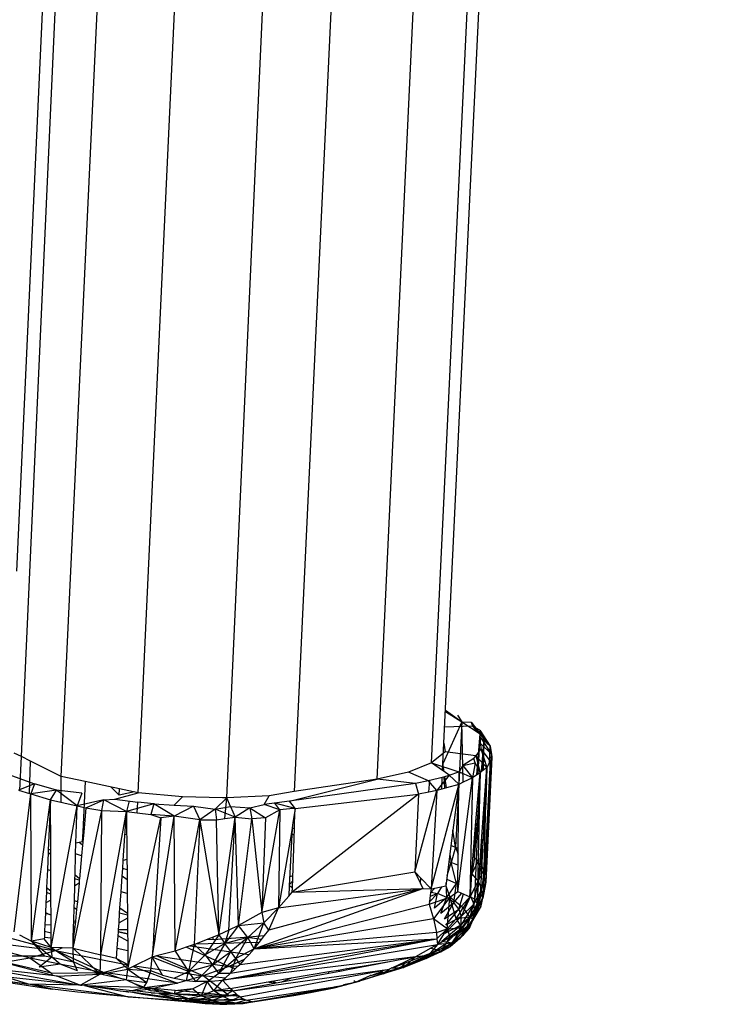
# Model space of a CAD drawing. Extents: x -62 to 61, y -47 to 44.
# Drawn here: x 33 to 35, y -10 to -6 of the extents above; entities that cross this region are included whole.
import ezdxf

# ---------------------------------------------------------------- set-up
doc = ezdxf.new("R2010")
doc.units = 0
doc.header["$MEASUREMENT"] = 0
doc.layers.get('0').update_dxf_attribs({"linetype": 'CONTINUOUS'})

msp = doc.modelspace()

# ---------------------------------------------------------------- linework, layer by layer
for p, q in [((32.5079, -8.5942), (33.5323, 13.8982)), ((32.5254, -9.3213), (33.5789, 13.8459)), ((32.6809, -9.4), (33.7743, 13.7988)), ((33.9213, -9.4099), (35.0147, 13.7966)), ((34.1351, -9.3464), (35.2267, 13.8016)), ((34.183, -9.269), (35.2875, 13.8062)), ((32.9835, -9.4637), (34.0617, 13.7661)), ((34.6867, 13.7669), (33.5955, -9.4586)), ((33.332, -9.4837), (34.3803, 13.7322)), ((34.1889, -9.1457), (34.254, -9.185)), ((34.1892, -9.1392), (34.254, -9.185)), ((34.254, -9.185), (34.1792, -9.3508)), ((34.2364, -9.1591), (34.254, -9.185)), ((34.254, -9.185), (34.2416, -9.4309)), ((34.2587, -9.4221), (34.254, -9.185)), ((34.254, -9.185), (34.3251, -9.2327)), ((34.254, -9.185), (34.2905, -9.1872)), ((34.2905, -9.1872), (34.3251, -9.2327)), ((34.2905, -9.1872), (34.2952, -9.2026)), ((34.2952, -9.2026), (34.1859, -9.2067)), ((34.3236, -9.2177), (34.2952, -9.2026)), ((34.2952, -9.2026), (34.3418, -9.2533)), ((34.3236, -9.2177), (34.3251, -9.2327)), ((34.3236, -9.2177), (34.3418, -9.2533)), ((34.3236, -9.2177), (34.3648, -9.2817)), ((34.1792, -9.3508), (34.183, -9.269)), ((34.183, -9.269), (34.188, -9.3033)), ((34.3125, -9.3941), (34.3251, -9.2327)), ((34.3178, -9.3906), (34.3251, -9.2327)), ((34.3251, -9.2327), (34.3418, -9.2533)), ((34.3273, -9.2701), (34.3266, -9.2472)), ((34.3266, -9.2472), (34.3648, -9.2817)), ((34.3266, -9.2472), (34.3698, -9.3128)), ((34.3273, -9.2701), (34.3698, -9.3128)), ((34.3273, -9.2701), (34.328, -9.291)), ((34.331, -9.381), (34.3418, -9.2533)), ((34.3357, -9.3773), (34.3418, -9.2533)), ((34.3388, -9.3748), (34.3418, -9.2533)), ((34.3418, -9.2533), (34.3648, -9.2817)), ((32.5254, -9.3213), (32.4968, -9.308)), ((34.188, -9.3033), (34.1351, -9.3464)), ((34.3086, -9.3187), (34.188, -9.3033)), ((34.328, -9.291), (34.3086, -9.3187)), ((34.328, -9.291), (34.352, -9.3642)), ((34.328, -9.291), (34.3642, -9.3396)), ((34.3616, -9.3447), (34.3648, -9.2817)), ((34.3648, -9.2817), (34.3698, -9.3128)), ((32.5196, -9.4552), (32.5254, -9.3213)), ((32.5617, -9.3397), (32.5254, -9.3213)), ((32.5568, -9.4665), (32.5617, -9.3397)), ((32.6809, -9.4), (32.5617, -9.3397)), ((34.1351, -9.3464), (34.0445, -9.3826)), ((34.178, -9.3767), (34.1351, -9.3464)), ((34.1351, -9.3464), (34.242, -9.3814)), ((34.3006, -9.3301), (34.257, -9.3574)), ((34.257, -9.3574), (34.3062, -9.3466)), ((34.3062, -9.3466), (34.2955, -9.4052)), ((34.3006, -9.3301), (34.3086, -9.3187)), ((34.3062, -9.3466), (34.3006, -9.3301)), ((34.3062, -9.3466), (34.3251, -9.3859)), ((34.3086, -9.3187), (34.352, -9.3642)), ((34.3086, -9.3187), (34.3251, -9.3859)), ((34.3642, -9.3396), (34.3383, -9.8504)), ((34.3717, -9.3244), (34.3473, -9.815)), ((34.3499, -9.7432), (34.3698, -9.3128)), ((34.3616, -9.3447), (34.352, -9.3642)), ((34.3594, -9.4738), (34.3698, -9.3128)), ((34.3642, -9.3396), (34.3594, -9.4738)), ((34.3642, -9.3396), (34.3616, -9.3447)), ((34.3717, -9.3244), (34.3642, -9.3396)), ((34.3698, -9.3128), (34.3717, -9.3244)), ((34.0445, -9.3826), (33.9213, -9.4099)), ((34.1228, -9.4166), (34.0445, -9.3826)), ((34.178, -9.3767), (34.1792, -9.3508)), ((34.1837, -9.3808), (34.178, -9.3767)), ((34.1837, -9.3808), (34.1792, -9.3508)), ((34.1792, -9.3514), (34.181, -9.3789)), ((34.2041, -9.3952), (34.1837, -9.3808)), ((34.2041, -9.3952), (34.242, -9.3814)), ((34.242, -9.3814), (34.2419, -9.4299)), ((34.257, -9.3574), (34.242, -9.3814)), ((34.2955, -9.4052), (34.242, -9.3814)), ((34.257, -9.3574), (34.2955, -9.4052)), ((34.3044, -9.8807), (34.3251, -9.3859)), ((34.3092, -9.5767), (34.3251, -9.3859)), ((34.3251, -9.3859), (34.3178, -9.3906)), ((34.3251, -9.3859), (34.323, -9.4773)), ((34.331, -9.381), (34.3251, -9.3859)), ((34.3264, -9.872), (34.352, -9.3642)), ((34.3388, -9.3748), (34.331, -9.381)), ((34.3323, -9.6361), (34.352, -9.3642)), ((34.352, -9.3642), (34.3388, -9.3748)), ((34.352, -9.3642), (34.3481, -9.5029)), ((32.487, -9.3965), (32.5772, -9.4289)), ((32.7758, -9.42), (32.6809, -9.4)), ((32.6813, -9.5013), (32.6809, -9.4)), ((32.7758, -9.42), (32.7662, -9.6178)), ((32.9835, -9.4637), (32.7758, -9.42)), ((33.5768, -9.4968), (33.9213, -9.4099)), ((33.9213, -9.4099), (33.5955, -9.4586)), ((34.0712, -9.4279), (33.9213, -9.4099)), ((34.1228, -9.4166), (34.0712, -9.4279)), ((34.1228, -9.4166), (34.1287, -9.4151)), ((34.1561, -9.4548), (34.1228, -9.4166)), ((34.1245, -9.461), (34.1287, -9.4151)), ((34.1287, -9.4151), (34.1768, -9.4024)), ((34.2041, -9.3952), (34.1561, -9.4548)), ((34.1747, -9.4494), (34.1768, -9.4024)), ((34.1768, -9.4024), (34.1866, -9.3998)), ((34.1825, -9.4009), (34.1855, -9.4462)), ((34.1866, -9.3998), (34.2041, -9.3952)), ((34.1934, -9.4439), (34.1866, -9.3998)), ((34.2041, -9.3952), (34.2419, -9.4299)), ((34.2374, -9.8508), (34.2955, -9.4052)), ((34.2587, -9.4221), (34.2416, -9.4309)), ((34.2955, -9.4052), (34.2587, -9.4221)), ((34.2955, -9.4052), (34.2847, -9.872)), ((34.3125, -9.3941), (34.2955, -9.4052)), ((34.3178, -9.3906), (34.3125, -9.3941)), ((32.5772, -9.4289), (32.5145, -9.4536)), ((32.5145, -9.4536), (32.5568, -9.4665)), ((32.5772, -9.4289), (32.562, -9.4681)), ((32.6628, -9.4534), (32.562, -9.4681)), ((32.6628, -9.4534), (32.5772, -9.4289)), ((32.6397, -9.4919), (32.6628, -9.4534)), ((32.7631, -9.466), (32.6628, -9.4534)), ((32.7436, -9.5153), (32.6628, -9.4534)), ((32.8781, -9.4415), (32.9084, -9.4734)), ((32.8919, -9.4895), (32.9835, -9.4637)), ((32.9084, -9.4734), (32.9109, -9.4484)), ((32.9696, -9.4608), (32.9084, -9.4734)), ((33.1572, -9.4797), (32.9835, -9.4637)), ((33.5955, -9.4586), (33.4971, -9.4753)), ((34.0712, -9.4279), (33.5768, -9.4968)), ((34.0696, -9.7742), (34.1561, -9.4548)), ((34.0712, -9.4279), (34.0842, -9.4688)), ((34.1245, -9.461), (34.0842, -9.4688)), ((34.1561, -9.4548), (34.1245, -9.461)), ((34.1336, -9.8405), (34.2415, -9.4326)), ((34.1561, -9.4548), (34.1336, -9.8405)), ((34.1747, -9.4494), (34.1561, -9.4548)), ((34.1934, -9.4439), (34.1747, -9.4494)), ((34.2416, -9.4309), (34.1934, -9.4439)), ((34.2415, -9.4326), (34.2189, -9.6103)), ((34.2415, -9.4326), (34.2292, -9.6776)), ((34.2392, -9.6821), (34.2415, -9.4326)), ((34.2415, -9.4326), (34.2416, -9.4309)), ((32.4965, -10.0092), (32.562, -9.4681)), ((32.5568, -9.4665), (32.562, -9.4681)), ((32.5646, -10.0455), (32.562, -9.4681)), ((32.562, -9.4681), (32.6397, -9.4919)), ((32.5646, -10.0455), (32.6397, -9.4919)), ((32.6397, -9.4919), (32.6309, -9.6886)), ((32.6397, -9.4919), (32.7436, -9.5153)), ((32.6405, -9.6863), (32.6397, -9.4919)), ((32.7631, -9.466), (32.7436, -9.5153)), ((32.8486, -9.492), (32.7436, -9.5153)), ((32.7787, -9.5232), (32.8486, -9.492)), ((32.8407, -9.5331), (32.8486, -9.492)), ((32.8486, -9.492), (32.8919, -9.4895)), ((32.9379, -9.538), (32.8486, -9.492)), ((32.8919, -9.4895), (32.982, -9.5002)), ((32.9477, -9.4961), (32.9379, -9.538)), ((32.9803, -9.5427), (32.982, -9.5002)), ((33.0455, -9.5077), (32.982, -9.5002)), ((33.1243, -9.5125), (33.1572, -9.4797)), ((33.315, -9.4833), (33.1572, -9.4797)), ((33.2863, -9.5277), (33.3312, -9.4844)), ((33.332, -9.4837), (33.315, -9.4833)), ((33.324, -9.5651), (33.332, -9.4837)), ((33.3312, -9.4844), (33.332, -9.4837)), ((33.4971, -9.4753), (33.332, -9.4837)), ((33.3458, -9.5174), (33.332, -9.4837)), ((33.4774, -9.5095), (33.4971, -9.4753)), ((33.5768, -9.4968), (33.4774, -9.5095)), ((33.5925, -9.5164), (33.5768, -9.4968)), ((34.0842, -9.4688), (33.5884, -9.8537)), ((33.5995, -9.5251), (34.0842, -9.4688)), ((34.0842, -9.4688), (34.0696, -9.7742)), ((34.3027, -9.7187), (34.323, -9.4773)), ((34.323, -9.4773), (34.3132, -9.9001)), ((34.3594, -9.4738), (34.3499, -9.7432)), ((32.6422, -10.0709), (32.7436, -9.5153)), ((32.7281, -10.074), (32.8407, -9.5331)), ((32.7395, -9.6619), (32.7436, -9.5153)), ((32.7436, -9.5153), (32.7787, -9.5232)), ((32.7787, -9.5232), (32.7699, -9.6191)), ((32.7787, -9.5232), (32.8407, -9.5331)), ((32.8372, -10.0998), (32.8407, -9.5331)), ((32.8372, -10.0998), (32.9379, -9.538)), ((32.8407, -9.5331), (32.9379, -9.538)), ((32.9249, -9.7293), (32.9379, -9.538)), ((33.0455, -9.5077), (32.9379, -9.538)), ((32.9379, -9.538), (32.9803, -9.5427)), ((32.9379, -9.538), (32.9396, -9.7263)), ((33.0455, -9.5077), (33.0334, -9.5485)), ((33.0455, -9.5077), (33.1243, -9.5125)), ((33.125, -9.5555), (33.0455, -9.5077)), ((33.1243, -9.5125), (33.2001, -9.5171)), ((33.2001, -9.5171), (33.125, -9.5555)), ((33.2001, -9.5171), (33.2863, -9.5277)), ((33.2001, -9.5171), (33.2256, -9.57)), ((33.2863, -9.5277), (33.2256, -9.57)), ((33.2863, -9.5277), (33.3458, -9.5174)), ((33.3643, -9.5593), (33.2863, -9.5277)), ((33.2863, -9.5277), (33.2904, -9.5699)), ((33.3458, -9.5174), (33.4218, -9.5236)), ((33.3458, -9.5174), (33.3643, -9.5593)), ((33.4218, -9.5236), (33.3643, -9.5593)), ((33.4218, -9.5236), (33.4774, -9.5095)), ((33.4218, -9.5236), (33.4834, -9.5627)), ((33.4218, -9.5236), (33.4298, -9.5657)), ((33.4691, -9.9337), (33.5399, -9.5302)), ((33.5399, -9.5302), (33.4774, -9.5095)), ((33.5399, -9.5302), (33.4834, -9.5627)), ((33.5399, -9.5302), (33.5196, -9.5041)), ((33.5995, -9.5251), (33.5196, -9.5041)), ((33.5399, -9.5302), (33.5347, -9.9151)), ((33.5921, -9.5257), (33.5399, -9.5302)), ((33.5995, -9.5251), (33.5902, -9.5812)), ((33.5925, -9.5164), (33.5921, -9.5257)), ((33.5995, -9.5251), (33.5921, -9.5257)), ((33.5995, -9.5251), (33.5925, -9.5164)), ((33.5976, -9.5826), (33.5995, -9.5251)), ((34.3481, -9.5029), (34.3295, -9.748)), ((34.3408, -9.7629), (34.3481, -9.5029)), ((32.9436, -10.1554), (33.0727, -9.5622)), ((32.9803, -9.5427), (33.0334, -9.5485)), ((33.0334, -9.5485), (33.0727, -9.5622)), ((33.125, -9.5555), (33.0334, -9.5485)), ((33.0727, -9.5622), (33.0443, -10.0251)), ((33.052, -10.0256), (33.125, -9.5555)), ((33.125, -9.5555), (33.0727, -9.5622)), ((33.1284, -10.0847), (33.125, -9.5555)), ((33.2256, -9.57), (33.125, -9.5555)), ((33.1284, -10.0847), (33.2256, -9.57)), ((33.2256, -9.57), (33.2027, -10.0598)), ((33.2256, -9.57), (33.2904, -9.5699)), ((33.2256, -9.57), (33.2997, -10.0214)), ((33.2904, -9.5699), (33.324, -9.5651)), ((33.2997, -10.0214), (33.2904, -9.5699)), ((33.2997, -10.0214), (33.3643, -9.5593)), ((33.324, -9.5651), (33.3643, -9.5593)), ((33.3393, -10.0024), (33.3643, -9.5593)), ((33.3775, -9.9841), (33.3643, -9.5593)), ((33.3643, -9.5593), (33.4298, -9.5657)), ((33.3775, -9.9841), (33.4298, -9.5657)), ((33.4834, -9.5627), (33.4298, -9.5657)), ((33.4298, -9.5657), (33.4691, -9.9337)), ((33.4834, -9.5627), (33.4691, -9.9337)), ((34.2847, -9.872), (34.3092, -9.5767)), ((34.3027, -9.7187), (34.3092, -9.5767)), ((32.7662, -9.6178), (32.7643, -9.6558)), ((32.7699, -9.6191), (32.7662, -9.6178)), ((33.588, -9.6039), (33.5347, -9.9151)), ((33.588, -9.6039), (33.5764, -9.8289)), ((33.5887, -9.59), (33.588, -9.6039)), ((33.5968, -9.6044), (33.588, -9.6039)), ((33.5902, -9.5812), (33.5887, -9.59)), ((33.589, -9.8371), (33.5968, -9.6044)), ((33.5902, -9.5812), (33.5976, -9.5826)), ((33.5968, -9.6044), (33.5976, -9.5826)), ((34.2189, -9.6103), (34.191, -9.8296)), ((34.2292, -9.6776), (34.2189, -9.6103)), ((32.7643, -9.6558), (32.7526, -9.6587)), ((32.7665, -9.6555), (32.7643, -9.6558)), ((32.7699, -9.6191), (32.7653, -9.6691)), ((32.9387, -9.6272), (32.9318, -9.6283)), ((33.5869, -9.6255), (33.596, -9.6298)), ((34.3132, -9.9001), (34.3323, -9.6361)), ((34.3295, -9.748), (34.3323, -9.6361)), ((32.6309, -9.6886), (32.6304, -9.6986)), ((32.6405, -9.6863), (32.6309, -9.6886)), ((32.6406, -9.7072), (32.6405, -9.6863)), ((32.7383, -9.704), (32.7395, -9.6619)), ((32.7526, -9.6587), (32.7395, -9.6619)), ((32.7653, -9.6691), (32.7526, -9.6587)), ((32.7653, -9.6691), (32.7614, -9.7117)), ((34.2112, -9.6711), (34.2292, -9.6776)), ((34.2292, -9.6776), (34.2118, -9.7372)), ((34.2292, -9.6776), (34.2392, -9.6821)), ((34.2292, -9.6776), (34.239, -9.705)), ((34.2374, -9.8508), (34.2392, -9.6821)), ((32.6304, -9.6986), (32.6274, -9.7654)), ((32.6406, -9.7072), (32.6304, -9.6986)), ((32.6409, -9.7698), (32.6406, -9.7072)), ((32.736, -9.7874), (32.7383, -9.704)), ((32.7614, -9.7117), (32.7383, -9.704)), ((32.7614, -9.7117), (32.7531, -9.8017)), ((32.9228, -9.7614), (32.9249, -9.7293)), ((32.9396, -9.7263), (32.9249, -9.7293)), ((32.9396, -9.7263), (32.94, -9.7661)), ((34.2067, -9.7064), (34.2118, -9.7372)), ((34.3027, -9.7187), (34.2933, -9.7811)), ((34.2978, -9.7145), (34.3027, -9.7187)), ((34.3027, -9.7187), (34.3171, -9.731)), ((32.6274, -9.7654), (32.6243, -9.8349)), ((32.6409, -9.7698), (32.6274, -9.7654)), ((32.6412, -9.8486), (32.6409, -9.7698)), ((32.9207, -9.7914), (32.9228, -9.7614)), ((32.94, -9.7661), (32.9228, -9.7614)), ((32.94, -9.7661), (32.9404, -9.806)), ((34.1963, -9.7882), (34.2118, -9.7372)), ((34.2118, -9.7372), (34.203, -9.7351)), ((34.2385, -9.7485), (34.2118, -9.7372)), ((34.2332, -9.8192), (34.2118, -9.7372)), ((34.317, -9.7347), (34.2933, -9.7811)), ((34.32, -9.807), (34.3405, -9.7676)), ((34.3295, -9.748), (34.3206, -9.7978)), ((34.3247, -9.7411), (34.3295, -9.748)), ((34.3295, -9.748), (34.3405, -9.7676)), ((34.3405, -9.7676), (34.3327, -9.8423)), ((34.3405, -9.7676), (34.3383, -9.8504)), ((34.3405, -9.7676), (34.3408, -9.7629)), ((34.3473, -9.815), (34.3499, -9.7432)), ((32.7349, -9.8287), (32.7356, -9.8013)), ((32.7356, -9.8013), (32.736, -9.7874)), ((32.7526, -9.8069), (32.7356, -9.8013)), ((32.7531, -9.8017), (32.736, -9.7874)), ((32.7526, -9.8069), (32.7516, -9.8181)), ((32.7531, -9.8017), (32.7526, -9.8069)), ((32.9166, -9.852), (32.9207, -9.7914)), ((32.9404, -9.806), (32.9207, -9.7914)), ((32.9404, -9.806), (32.9409, -9.8586)), ((33.5899, -9.8092), (33.5766, -9.8248)), ((33.5906, -9.79), (33.5782, -9.7943)), ((33.5884, -9.8537), (34.0696, -9.7742)), ((34.093, -9.7984), (34.0696, -9.7742)), ((34.0696, -9.7742), (34.091, -9.8193)), ((34.091, -9.8193), (34.093, -9.7984)), ((34.1336, -9.8405), (34.093, -9.7984)), ((34.1944, -9.8029), (34.2332, -9.8192)), ((34.2332, -9.8192), (34.2379, -9.807)), ((34.288, -9.8697), (34.2933, -9.7811)), ((34.292, -9.7839), (34.2933, -9.7811)), ((34.2933, -9.7811), (34.2923, -9.7804)), ((34.2928, -9.7742), (34.2933, -9.7811)), ((34.3154, -9.8064), (34.2933, -9.7811)), ((32.6243, -9.8349), (32.6234, -9.8558)), ((32.6243, -9.8349), (32.6412, -9.8486)), ((32.6413, -9.8618), (32.6412, -9.8486)), ((32.7332, -9.8882), (32.7349, -9.8287)), ((32.7516, -9.8181), (32.7349, -9.8287)), ((32.7516, -9.8181), (32.7449, -9.8913)), ((33.4707, -10.0649), (34.1006, -9.8396)), ((34.1006, -9.8396), (33.4967, -10.0028)), ((33.5347, -9.9151), (34.1006, -9.8396)), ((33.5764, -9.8289), (33.5743, -9.8698)), ((33.589, -9.8371), (33.5764, -9.8289)), ((33.5884, -9.8537), (33.589, -9.8371)), ((33.5884, -9.8537), (34.1006, -9.8396)), ((34.091, -9.8193), (34.1006, -9.8396)), ((34.1006, -9.8396), (34.1336, -9.8405)), ((34.1313, -9.8559), (34.1481, -9.8377)), ((34.1336, -9.8405), (34.1313, -9.8559)), ((34.1336, -9.8405), (34.1481, -9.8377)), ((34.1481, -9.8377), (34.191, -9.8296)), ((34.1739, -9.8328), (34.1583, -9.8592)), ((34.191, -9.8296), (34.2065, -9.8735)), ((34.1947, -9.8743), (34.1926, -9.8168)), ((34.1947, -9.8743), (34.2332, -9.8192)), ((34.2228, -9.895), (34.2332, -9.8192)), ((34.2332, -9.8192), (34.2377, -9.8224)), ((34.288, -9.8697), (34.3152, -9.8164)), ((34.3003, -9.9011), (34.3149, -9.8278)), ((34.3021, -9.9353), (34.3327, -9.8423)), ((34.3151, -9.8742), (34.3327, -9.8423)), ((34.3327, -9.8423), (34.3196, -9.8124)), ((34.3473, -9.815), (34.327, -9.9134)), ((34.3327, -9.8423), (34.3392, -9.8197)), ((34.3355, -9.8772), (34.3327, -9.8423)), ((34.3473, -9.815), (34.3355, -9.8772)), ((34.3355, -9.8772), (34.3404, -9.8424)), ((34.3473, -9.815), (34.3383, -9.8504)), ((32.6234, -9.8558), (32.6216, -9.8961)), ((32.6414, -9.8854), (32.6216, -9.8961)), ((32.6413, -9.8618), (32.6234, -9.8558)), ((32.6414, -9.8854), (32.6413, -9.8618)), ((32.6417, -9.9424), (32.6414, -9.8854)), ((32.7325, -9.9145), (32.7332, -9.8882)), ((32.7449, -9.8913), (32.7332, -9.8882)), ((32.9122, -9.917), (32.9166, -9.852)), ((32.9409, -9.8586), (32.9166, -9.852)), ((32.9409, -9.8586), (32.9416, -9.938)), ((33.5347, -9.9151), (33.5743, -9.8698)), ((33.5743, -9.8698), (33.5884, -9.8537)), ((34.1313, -9.8559), (34.1248, -9.9007)), ((34.1248, -9.9007), (34.2065, -9.8735)), ((34.1259, -9.8932), (34.1583, -9.8592)), ((34.1583, -9.8592), (34.1291, -9.8711)), ((34.1338, -9.8532), (34.1583, -9.8592)), ((34.2065, -9.8735), (34.1429, -9.9589)), ((34.146, -9.9168), (34.1583, -9.8592)), ((34.1947, -9.8743), (34.146, -9.9168)), ((34.1947, -9.8743), (34.1583, -9.8592)), ((34.1707, -9.9356), (34.1947, -9.8743)), ((34.2228, -9.895), (34.1947, -9.8743)), ((34.1964, -9.9976), (34.2065, -9.8735)), ((34.2065, -9.8735), (34.2374, -9.8508)), ((34.231, -9.9584), (34.2065, -9.8735)), ((34.2584, -9.9149), (34.2065, -9.8735)), ((34.2228, -9.895), (34.253, -9.8578)), ((34.2374, -9.8508), (34.2847, -9.872)), ((34.2416, -9.9204), (34.2599, -9.8609)), ((34.288, -9.8697), (34.2416, -9.9204)), ((34.288, -9.8697), (34.2511, -9.9497)), ((34.2847, -9.872), (34.2584, -9.9149)), ((34.3044, -9.8807), (34.2847, -9.872)), ((34.2848, -9.8658), (34.288, -9.8697)), ((34.286, -9.9525), (34.3044, -9.8807)), ((34.288, -9.8697), (34.3003, -9.9011)), ((34.2933, -9.971), (34.3355, -9.8772)), ((34.3264, -9.872), (34.2979, -9.9592)), ((34.3003, -9.9011), (34.3138, -9.8766)), ((34.3021, -9.9353), (34.3355, -9.8772)), ((34.3132, -9.9001), (34.3044, -9.8807)), ((34.3264, -9.872), (34.3132, -9.9001)), ((34.3383, -9.8504), (34.3264, -9.872)), ((34.3383, -9.8504), (34.327, -9.9134)), ((34.327, -9.9134), (34.3355, -9.8772)), ((32.6216, -9.8961), (32.6198, -9.9365)), ((32.7311, -9.9664), (32.7325, -9.9145)), ((32.7325, -9.9145), (32.7421, -9.9211)), ((32.7421, -9.9211), (32.7378, -9.9682)), ((32.7449, -9.8913), (32.7421, -9.9211)), ((32.9109, -9.9361), (32.9122, -9.917)), ((32.9416, -9.938), (32.9122, -9.917)), ((33.4394, -10.0759), (34.1248, -9.9007)), ((33.5347, -9.9151), (33.4691, -9.9337)), ((33.5347, -9.9151), (33.4768, -9.9746)), ((33.4967, -10.0028), (33.5347, -9.9151)), ((34.1248, -9.9007), (34.1429, -9.9589)), ((34.1707, -9.9356), (34.2228, -9.895)), ((34.1857, -9.959), (34.2228, -9.895)), ((34.1857, -9.959), (34.2416, -9.9204)), ((34.191, -9.9836), (34.2416, -9.9204)), ((34.2416, -9.9204), (34.2228, -9.895)), ((34.231, -9.9584), (34.2584, -9.9149)), ((34.2416, -9.9204), (34.2511, -9.9497)), ((34.3003, -9.9011), (34.2508, -9.9818)), ((34.2511, -9.9497), (34.3003, -9.9011)), ((34.286, -9.9525), (34.2584, -9.9149)), ((34.286, -9.9525), (34.3132, -9.9001)), ((34.2933, -9.971), (34.327, -9.9134)), ((34.2979, -9.9592), (34.3132, -9.9001)), ((34.2979, -9.9592), (34.327, -9.9134)), ((34.3003, -9.9011), (34.3021, -9.9353)), ((32.6198, -9.9365), (32.6178, -9.9806)), ((32.6198, -9.9365), (32.6417, -9.9424)), ((32.6199, -9.934), (32.6417, -9.9439)), ((32.6418, -9.9826), (32.6417, -9.9424)), ((32.9084, -9.9736), (32.9109, -9.9361)), ((32.9418, -9.9557), (32.9084, -9.9736)), ((32.9416, -9.9444), (32.9109, -9.9361)), ((32.9416, -9.938), (32.9416, -9.9444)), ((32.9416, -9.9444), (32.9418, -9.9557)), ((32.9418, -9.9557), (32.9422, -10.0019)), ((33.4691, -9.9337), (33.3775, -9.9841)), ((34.1429, -9.9589), (33.4394, -10.0759)), ((33.4691, -9.9337), (33.4768, -9.9746)), ((34.1429, -9.9589), (34.1539, -10.0116)), ((34.1964, -9.9976), (34.1429, -9.9589)), ((34.1879, -10.015), (34.2511, -9.9497)), ((34.2511, -9.9497), (34.191, -9.9836)), ((34.231, -9.9584), (34.1964, -9.9976)), ((34.286, -9.9525), (34.231, -9.9584)), ((34.231, -9.9584), (34.2531, -9.9932)), ((34.2409, -10.0156), (34.3021, -9.9353)), ((34.3021, -9.9353), (34.2508, -9.9818)), ((34.2508, -9.9818), (34.2511, -9.9497)), ((34.2531, -9.9932), (34.286, -9.9525)), ((34.286, -9.9525), (34.2712, -9.9978)), ((34.2712, -9.9978), (34.2979, -9.9592)), ((34.2836, -9.9951), (34.2979, -9.9592)), ((34.286, -9.9525), (34.2979, -9.9592)), ((34.2933, -9.971), (34.3021, -9.9353)), ((34.2933, -9.971), (34.2979, -9.9592)), ((32.6178, -9.9806), (32.6166, -10.0071)), ((32.6178, -9.9806), (32.6418, -9.9826)), ((32.642, -10.0139), (32.6418, -9.9826)), ((32.7291, -10.0372), (32.7304, -9.9899)), ((32.7357, -9.9904), (32.7291, -10.0372)), ((32.7304, -9.9899), (32.7311, -9.9664)), ((32.7304, -9.9899), (32.7357, -9.9904)), ((32.7309, -9.9726), (32.7373, -9.9739)), ((32.7311, -9.9664), (32.7378, -9.9682)), ((32.7378, -9.9682), (32.7357, -9.9904)), ((32.9059, -10.0101), (32.9065, -10.0013)), ((32.9065, -10.0013), (32.9084, -9.9736)), ((32.9422, -10.0019), (32.9065, -10.0013)), ((32.9422, -10.0019), (32.9423, -10.0175)), ((33.3393, -10.0024), (33.2997, -10.0214)), ((33.3775, -9.9841), (33.3241, -10.0558)), ((33.3393, -10.0024), (33.3241, -10.0558)), ((33.3775, -9.9841), (33.3393, -10.0024)), ((33.3775, -9.9841), (33.4768, -9.9746)), ((33.4143, -10.0321), (33.3775, -9.9841)), ((33.4768, -9.9746), (33.4143, -10.0321)), ((33.4392, -10.0762), (33.4768, -9.9746)), ((33.4967, -10.0028), (33.4768, -9.9746)), ((33.4797, -10.0245), (33.4967, -10.0028)), ((34.1539, -10.0116), (34.1964, -9.9976)), ((34.1964, -9.9976), (34.1561, -10.037)), ((34.158, -10.0594), (34.1964, -9.9976)), ((34.1752, -10.0464), (34.2508, -9.9818)), ((34.1879, -10.015), (34.2508, -9.9818)), ((34.2531, -9.9932), (34.1891, -10.057)), ((34.1964, -9.9976), (34.2531, -9.9932)), ((34.1964, -9.9976), (34.2066, -10.0289)), ((34.2066, -10.0289), (34.2531, -9.9932)), ((34.2162, -10.0523), (34.2933, -9.971)), ((34.218, -10.0499), (34.2531, -9.9932)), ((34.2712, -9.9978), (34.218, -10.0499)), ((34.2409, -10.0156), (34.2933, -9.971)), ((34.2409, -10.0156), (34.2508, -9.9818)), ((34.2448, -10.0368), (34.2836, -9.9951)), ((34.2712, -9.9978), (34.2448, -10.0368)), ((34.2712, -9.9978), (34.2531, -9.9932)), ((34.2606, -10.0216), (34.2933, -9.971)), ((34.2606, -10.0216), (34.2836, -9.9951)), ((34.2712, -9.9978), (34.2836, -9.9951)), ((34.2836, -9.9951), (34.2933, -9.971)), ((32.6594, -10.0822), (32.3726, -10.0058)), ((32.5178, -10.0206), (32.5646, -10.0455)), ((32.6153, -10.0371), (32.5646, -10.0455)), ((32.6156, -10.0306), (32.6153, -10.0371)), ((32.6422, -10.0709), (32.6153, -10.0371)), ((32.6166, -10.0071), (32.6156, -10.0306)), ((32.6156, -10.0306), (32.6421, -10.0333)), ((32.6166, -10.0071), (32.642, -10.0139)), ((32.6421, -10.0333), (32.642, -10.0139)), ((32.6422, -10.0709), (32.6421, -10.0333)), ((32.7285, -10.0567), (32.7289, -10.0421)), ((32.7289, -10.0421), (32.7291, -10.0372)), ((32.7289, -10.0421), (32.731, -10.0424)), ((32.7291, -10.0372), (32.7314, -10.0378)), ((32.9016, -10.0738), (32.9049, -10.0256)), ((32.9049, -10.0256), (32.9059, -10.0101)), ((32.9426, -10.046), (32.9049, -10.0256)), ((32.9059, -10.0101), (32.9423, -10.0175)), ((32.906, -10.0086), (32.9423, -10.016)), ((32.9423, -10.0175), (32.9426, -10.046)), ((33.0435, -10.0379), (33.0391, -10.1085)), ((33.0391, -10.1085), (33.0499, -10.0392)), ((33.0443, -10.0251), (33.0435, -10.0379)), ((33.0435, -10.0379), (33.0499, -10.0392)), ((33.0443, -10.0251), (33.052, -10.0256)), ((33.0499, -10.0392), (33.052, -10.0256)), ((33.2568, -10.0384), (33.2087, -10.0574)), ((33.2997, -10.0214), (33.2469, -10.0994)), ((33.2784, -10.0298), (33.2568, -10.0384)), ((33.2568, -10.0384), (33.2774, -10.0397)), ((33.2774, -10.0397), (33.2784, -10.0298)), ((33.2774, -10.0397), (33.4027, -10.0303)), ((33.2997, -10.0214), (33.2784, -10.0298)), ((33.2997, -10.0214), (33.3241, -10.0558)), ((33.3151, -10.1993), (34.1561, -10.037)), ((33.4143, -10.0321), (33.3241, -10.0558)), ((33.3454, -10.1717), (34.1561, -10.037)), ((33.4143, -10.0321), (33.3473, -10.0871)), ((33.367, -10.1145), (33.4143, -10.0321)), ((33.3826, -10.1371), (34.1561, -10.037)), ((33.4027, -10.0303), (33.4797, -10.0245)), ((33.4676, -10.0399), (33.4027, -10.0303)), ((33.4392, -10.0762), (33.4143, -10.0321)), ((34.1539, -10.0116), (33.4394, -10.0759)), ((33.4394, -10.0759), (34.1561, -10.037)), ((33.4584, -10.0517), (33.4676, -10.0399)), ((33.4676, -10.0399), (33.4797, -10.0245)), ((34.1539, -10.0116), (34.1561, -10.037)), ((34.1561, -10.037), (34.158, -10.0594)), ((34.158, -10.0594), (34.2066, -10.0289)), ((34.1752, -10.0464), (34.2409, -10.0156)), ((34.2066, -10.0289), (34.1891, -10.057)), ((34.2448, -10.0368), (34.2094, -10.0673)), ((34.2162, -10.0523), (34.2409, -10.0156)), ((34.2162, -10.0523), (34.2606, -10.0216)), ((34.2448, -10.0368), (34.218, -10.0499)), ((32.3064, -10.0441), (32.5587, -10.1112)), ((32.393, -10.0496), (32.6594, -10.0822)), ((32.5646, -10.0455), (32.6148, -10.1032)), ((32.6422, -10.0709), (32.5646, -10.0455)), ((32.5646, -10.0455), (32.645, -10.1091)), ((32.6857, -10.0725), (32.6422, -10.0709)), ((32.6422, -10.0709), (32.645, -10.1091)), ((32.6422, -10.0709), (32.7295, -10.1268)), ((32.6594, -10.0822), (32.6857, -10.0725)), ((32.7281, -10.074), (32.6857, -10.0725)), ((32.7281, -10.074), (32.7285, -10.0567)), ((32.7281, -10.074), (32.8372, -10.0998)), ((32.7281, -10.074), (32.8348, -10.1754)), ((32.7295, -10.1268), (32.7281, -10.074)), ((32.7285, -10.0567), (32.7297, -10.0562)), ((32.8989, -10.1142), (32.9016, -10.0738)), ((32.9016, -10.0738), (32.9429, -10.0821)), ((32.9426, -10.046), (32.9429, -10.0821)), ((33.1722, -10.0701), (33.1284, -10.0847)), ((33.1879, -10.0648), (33.1722, -10.0701)), ((33.3392, -10.1455), (33.1722, -10.0701)), ((33.2027, -10.0598), (33.1816, -10.1646)), ((33.2027, -10.0598), (33.1879, -10.0648)), ((33.1879, -10.0648), (33.4185, -10.0986)), ((33.2087, -10.0574), (33.2027, -10.0598)), ((33.2469, -10.0994), (33.2027, -10.0598)), ((33.4584, -10.0517), (33.2087, -10.0574)), ((33.3241, -10.0558), (33.2469, -10.0994)), ((33.3241, -10.0558), (33.2755, -10.139)), ((33.3151, -10.1993), (34.158, -10.0594)), ((33.3473, -10.0871), (33.3241, -10.0558)), ((33.4392, -10.0762), (33.367, -10.1145)), ((33.4394, -10.0759), (33.4185, -10.0986)), ((33.4394, -10.0759), (33.4584, -10.0517)), ((33.4394, -10.0759), (33.4707, -10.0649)), ((34.0128, -10.151), (34.1607, -10.0811)), ((34.0323, -10.1317), (34.1607, -10.0811)), ((34.132, -10.074), (34.0714, -10.1081)), ((34.1246, -10.0995), (34.1891, -10.057)), ((34.158, -10.0594), (34.1246, -10.0995)), ((34.158, -10.0594), (34.132, -10.074)), ((34.132, -10.074), (34.1607, -10.0811)), ((34.1891, -10.057), (34.158, -10.0594)), ((34.1607, -10.0811), (34.2162, -10.0523)), ((34.1671, -10.0868), (34.1607, -10.0811)), ((34.1671, -10.0868), (34.2162, -10.0523)), ((34.2094, -10.0673), (34.1671, -10.0868)), ((34.1708, -10.0873), (34.218, -10.0499)), ((34.1891, -10.057), (34.1708, -10.0873)), ((34.1708, -10.0873), (34.2094, -10.0673)), ((34.1752, -10.0464), (34.2162, -10.0523)), ((34.1891, -10.057), (34.218, -10.0499)), ((34.2094, -10.0673), (34.218, -10.0499)), ((34.2094, -10.0673), (34.2162, -10.0523)), ((32.4356, -10.1042), (32.6148, -10.1032)), ((32.4577, -10.1286), (32.5587, -10.1112)), ((32.5587, -10.1112), (32.6594, -10.0822)), ((32.5587, -10.1112), (32.643, -10.171)), ((32.5587, -10.1112), (32.8477, -10.1688)), ((32.645, -10.1091), (32.5945, -10.1477)), ((32.6148, -10.1032), (32.645, -10.1091)), ((32.645, -10.1091), (32.7295, -10.1268)), ((32.6773, -10.1367), (32.645, -10.1091)), ((32.8477, -10.1688), (32.6594, -10.0822)), ((32.6594, -10.0822), (32.9435, -10.139)), ((32.8348, -10.1754), (32.8372, -10.0998)), ((32.8989, -10.1142), (32.8372, -10.0998)), ((32.8989, -10.1142), (32.9434, -10.1375)), ((32.8989, -10.1142), (32.9436, -10.1554)), ((32.9429, -10.0821), (32.9434, -10.1375)), ((33.0391, -10.1085), (32.969, -10.1429)), ((33.0339, -10.1625), (33.0391, -10.1085)), ((33.0552, -10.1042), (33.0391, -10.1085)), ((33.1816, -10.1646), (33.0391, -10.1085)), ((33.0796, -10.179), (33.0391, -10.1085)), ((33.1284, -10.0847), (33.0552, -10.1042)), ((33.0552, -10.1042), (33.3392, -10.1455)), ((33.2391, -10.1819), (33.0552, -10.1042)), ((33.1284, -10.0847), (33.1816, -10.1646)), ((33.1816, -10.1646), (33.2469, -10.0994)), ((33.2469, -10.0994), (33.2755, -10.139)), ((33.2755, -10.139), (33.3473, -10.0871)), ((33.2995, -10.172), (33.3473, -10.0871)), ((33.367, -10.1145), (33.2995, -10.172)), ((34.0714, -10.1081), (33.3151, -10.1993)), ((33.4, -10.1184), (33.3392, -10.1455)), ((33.367, -10.1145), (33.3454, -10.1717)), ((33.367, -10.1145), (33.3473, -10.0871)), ((33.367, -10.1145), (33.3826, -10.1371)), ((33.4, -10.1184), (33.3826, -10.1371)), ((33.4185, -10.0986), (33.4, -10.1184)), ((33.9701, -10.1253), (34.0178, -10.1172)), ((34.0128, -10.151), (34.1671, -10.0868)), ((34.1142, -10.1135), (34.0128, -10.151)), ((34.0178, -10.1172), (34.0714, -10.1081)), ((34.0178, -10.1172), (34.0186, -10.1179)), ((34.1246, -10.0995), (34.026, -10.1489)), ((34.1142, -10.1135), (34.026, -10.1489)), ((34.0714, -10.1081), (34.0287, -10.1281)), ((34.0359, -10.1393), (34.1246, -10.0995)), ((34.0714, -10.1081), (34.0359, -10.1393)), ((34.0714, -10.1081), (34.1246, -10.0995)), ((34.1142, -10.1135), (34.1671, -10.0868)), ((34.1708, -10.0873), (34.1142, -10.1135)), ((34.1142, -10.1135), (34.1246, -10.0995)), ((34.1708, -10.0873), (34.1246, -10.0995)), ((34.1708, -10.0873), (34.1671, -10.0868)), ((32.3718, -10.1507), (32.7568, -10.2187)), ((32.6673, -10.1839), (32.3718, -10.1507)), ((32.643, -10.171), (32.4577, -10.1286)), ((32.4827, -10.1363), (32.6443, -10.1779)), ((32.6773, -10.1367), (32.5945, -10.1477)), ((32.7456, -10.163), (32.6773, -10.1367)), ((32.8348, -10.1754), (32.7295, -10.1268)), ((32.7456, -10.163), (32.7295, -10.1268)), ((32.8348, -10.1754), (32.9436, -10.1554)), ((32.8477, -10.1688), (32.9435, -10.1414)), ((32.9377, -10.1984), (32.9436, -10.1554)), ((32.9434, -10.1375), (32.9435, -10.139)), ((32.9435, -10.139), (32.9435, -10.1414)), ((32.9435, -10.1414), (32.9436, -10.1554)), ((32.9635, -10.1456), (32.9436, -10.1554)), ((32.9436, -10.1554), (33.0339, -10.1625)), ((32.9436, -10.1554), (33.0174, -10.2081)), ((32.969, -10.1429), (32.9635, -10.1456)), ((32.9635, -10.1456), (33.1385, -10.2106)), ((32.969, -10.1429), (33.2391, -10.1819)), ((33.1816, -10.1646), (33.2755, -10.139)), ((33.2104, -10.2047), (33.2755, -10.139)), ((33.3392, -10.1455), (33.2391, -10.1819)), ((33.2995, -10.172), (33.2755, -10.139)), ((33.375, -10.1442), (33.3392, -10.1455)), ((33.3644, -10.1541), (33.3392, -10.1455)), ((33.3454, -10.1717), (33.3644, -10.1541)), ((33.3552, -10.2411), (33.9703, -10.1553)), ((33.3644, -10.1541), (33.375, -10.1442)), ((33.375, -10.1442), (33.3826, -10.1371)), ((33.3841, -10.2647), (33.9703, -10.1553)), ((33.7693, -10.1592), (33.803, -10.1535)), ((33.7749, -10.1632), (33.8122, -10.1563)), ((33.803, -10.1535), (33.87, -10.1422)), ((33.8122, -10.1563), (33.803, -10.1535)), ((33.8122, -10.1563), (33.8828, -10.1431)), ((33.836, -10.2064), (34.0128, -10.151)), ((34.0128, -10.151), (33.8526, -10.2034)), ((33.87, -10.1422), (33.9701, -10.1253)), ((33.87, -10.1422), (33.8828, -10.1431)), ((33.8828, -10.1431), (33.9701, -10.1253)), ((33.8966, -10.1814), (34.0128, -10.151)), ((33.9452, -10.1739), (34.0359, -10.1393)), ((34.026, -10.1489), (33.9452, -10.1739)), ((33.9703, -10.1553), (33.9452, -10.1739)), ((33.9708, -10.1268), (33.9701, -10.1253)), ((33.9794, -10.1511), (33.9703, -10.1553)), ((33.9794, -10.1511), (33.9814, -10.1503)), ((34.0287, -10.1281), (33.9814, -10.1503)), ((33.9814, -10.1503), (34.0323, -10.1317)), ((33.9814, -10.1503), (34.0128, -10.151)), ((34.0323, -10.1317), (34.0128, -10.151)), ((34.0128, -10.151), (34.026, -10.1489)), ((34.0359, -10.1393), (34.026, -10.1489)), ((34.0287, -10.1281), (34.0323, -10.1317)), ((32.2591, -10.1705), (32.5532, -10.2143)), ((32.3537, -10.1909), (32.648, -10.2341)), ((32.5532, -10.2143), (32.3537, -10.1909)), ((32.7568, -10.2187), (32.461, -10.1864)), ((32.5532, -10.2143), (32.461, -10.1864)), ((32.643, -10.171), (32.8477, -10.1688)), ((32.643, -10.171), (32.6443, -10.1779)), ((32.6443, -10.1779), (32.6673, -10.1839)), ((32.6673, -10.1839), (32.8048, -10.1769)), ((32.6673, -10.1839), (32.7568, -10.2187)), ((32.8348, -10.1754), (32.7568, -10.2187)), ((32.8048, -10.1769), (32.8477, -10.1688)), ((32.8048, -10.1769), (32.8348, -10.1754)), ((32.9142, -10.1931), (32.8348, -10.1754)), ((33.1385, -10.2106), (32.8477, -10.1688)), ((32.9142, -10.1931), (32.8477, -10.1688)), ((32.9377, -10.1984), (32.9142, -10.1931)), ((33.0174, -10.2081), (33.0339, -10.1625)), ((33.0796, -10.179), (33.0339, -10.1625)), ((33.0796, -10.179), (33.1242, -10.1915)), ((33.1242, -10.1915), (33.1816, -10.1646)), ((33.1242, -10.1915), (33.1733, -10.2003)), ((33.2391, -10.1819), (33.1385, -10.2106)), ((33.1733, -10.2003), (33.1816, -10.1646)), ((33.2104, -10.2047), (33.1816, -10.1646)), ((33.3246, -10.1906), (33.2391, -10.1819)), ((33.3396, -10.2595), (33.2391, -10.1819)), ((33.2546, -10.2046), (33.2995, -10.172)), ((33.2995, -10.172), (33.3454, -10.1717)), ((33.3151, -10.1993), (33.3246, -10.1906)), ((33.3246, -10.1906), (33.3454, -10.1717)), ((33.5076, -10.2035), (33.5849, -10.1904)), ((33.5475, -10.2054), (33.7314, -10.1713)), ((33.5475, -10.2054), (33.5849, -10.1904)), ((33.5849, -10.1904), (33.7313, -10.1657)), ((33.7313, -10.1657), (33.7693, -10.1592)), ((33.7314, -10.1713), (33.7313, -10.1657)), ((33.7314, -10.1713), (33.7749, -10.1632)), ((33.7749, -10.1632), (33.7693, -10.1592)), ((33.836, -10.2064), (33.8941, -10.1806)), ((33.9452, -10.1739), (33.8526, -10.2034)), ((33.8966, -10.1814), (33.8941, -10.1806)), ((33.8966, -10.1814), (33.9437, -10.1642)), ((32.7568, -10.2187), (32.5532, -10.2143)), ((32.9441, -10.2649), (32.5532, -10.2143)), ((32.648, -10.2341), (32.5532, -10.2143)), ((32.7449, -10.2457), (32.648, -10.2341)), ((32.7568, -10.2187), (32.7629, -10.2189)), ((32.9377, -10.1984), (32.7629, -10.2189)), ((32.7735, -10.2205), (32.7629, -10.2189)), ((32.7735, -10.2205), (32.9441, -10.2649)), ((32.7735, -10.2205), (32.9977, -10.2261)), ((32.9606, -10.2403), (32.7735, -10.2205)), ((32.8692, -10.2342), (32.7735, -10.2205)), ((32.9125, -10.2418), (32.8692, -10.2342)), ((32.9377, -10.1984), (32.9728, -10.2146)), ((32.9377, -10.1984), (33.0174, -10.2081)), ((33.0042, -10.229), (32.9606, -10.2403)), ((32.9694, -10.2412), (33.0437, -10.2312)), ((33.009, -10.2278), (32.9728, -10.2146)), ((32.9728, -10.2146), (32.9977, -10.2261)), ((32.9977, -10.2261), (33.0042, -10.229)), ((33.0042, -10.229), (33.0174, -10.2081)), ((33.009, -10.2278), (33.0042, -10.229)), ((33.0638, -10.2384), (33.0042, -10.229)), ((33.0042, -10.229), (33.0348, -10.2403)), ((33.009, -10.2278), (33.1385, -10.2106)), ((33.0437, -10.2312), (33.009, -10.2278)), ((33.1385, -10.2106), (33.0437, -10.2312)), ((33.3396, -10.2595), (33.0437, -10.2312)), ((33.198, -10.2331), (33.1242, -10.2525)), ((33.198, -10.2331), (33.1269, -10.2404)), ((33.1733, -10.2003), (33.2104, -10.2047)), ((33.2546, -10.2046), (33.198, -10.2331)), ((33.198, -10.2331), (33.2304, -10.2611)), ((33.2546, -10.2046), (33.2104, -10.2047)), ((33.2546, -10.2046), (33.2304, -10.2611)), ((33.2546, -10.2046), (33.3151, -10.1993)), ((33.2802, -10.2406), (33.2546, -10.2046)), ((33.2802, -10.2406), (33.3151, -10.1993)), ((33.3442, -10.2312), (33.2802, -10.2406)), ((33.3442, -10.2312), (33.3151, -10.1993)), ((33.3442, -10.2312), (33.4862, -10.2071)), ((33.3552, -10.2411), (33.3442, -10.2312)), ((33.3552, -10.2411), (33.5198, -10.2106)), ((33.4077, -10.2779), (33.7639, -10.2238)), ((33.4862, -10.2071), (33.5076, -10.2035)), ((33.5198, -10.2106), (33.4862, -10.2071)), ((33.5252, -10.2096), (33.5076, -10.2035)), ((33.5198, -10.2106), (33.5252, -10.2096)), ((33.5252, -10.2096), (33.5475, -10.2054)), ((33.6427, -10.2457), (33.7639, -10.2238)), ((33.6594, -10.2475), (33.7639, -10.2238)), ((33.6594, -10.2475), (33.7525, -10.2291)), ((33.704, -10.2346), (33.6594, -10.2475)), ((33.7639, -10.2238), (33.6823, -10.2425)), ((33.7421, -10.2277), (33.7525, -10.2291)), ((33.8526, -10.2034), (33.7525, -10.2291)), ((33.7525, -10.2291), (33.836, -10.2064)), ((33.7525, -10.2291), (33.7639, -10.2238)), ((33.7639, -10.2238), (33.836, -10.2064)), ((33.7888, -10.2155), (33.836, -10.2064)), ((33.836, -10.2064), (33.8298, -10.202)), ((33.836, -10.2064), (33.8526, -10.2034)), ((33.836, -10.2064), (33.8526, -10.2034)), ((32.9441, -10.2649), (32.7449, -10.2457)), ((32.9349, -10.2451), (32.9125, -10.2418)), ((32.9433, -10.2447), (32.9349, -10.2451)), ((32.9433, -10.2447), (32.9448, -10.2445)), ((33.246, -10.2912), (32.9441, -10.2649)), ((32.9441, -10.2649), (33.1212, -10.2761)), ((32.9448, -10.2445), (32.9473, -10.2449)), ((33.0016, -10.255), (32.9473, -10.2449)), ((33.1265, -10.2695), (32.9473, -10.2449)), ((32.9694, -10.2412), (32.9606, -10.2403)), ((33.0352, -10.2482), (32.9694, -10.2412)), ((33.1524, -10.2781), (33.0016, -10.255)), ((33.0348, -10.2403), (33.0638, -10.2384)), ((33.1242, -10.2525), (33.0348, -10.2403)), ((33.0352, -10.2482), (33.3396, -10.2595)), ((33.0647, -10.2513), (33.0352, -10.2482)), ((33.1242, -10.2525), (33.0638, -10.2384)), ((33.0647, -10.2513), (33.1265, -10.2695)), ((33.0647, -10.2513), (33.1242, -10.2525)), ((33.1784, -10.2712), (33.0647, -10.2513)), ((33.1269, -10.2404), (33.1242, -10.2525)), ((33.1784, -10.2712), (33.1242, -10.2525)), ((33.1242, -10.2525), (33.2304, -10.2611)), ((33.1265, -10.2695), (33.1784, -10.2712)), ((33.16, -10.2785), (33.3396, -10.2595)), ((33.16, -10.2785), (33.1784, -10.2712)), ((33.1784, -10.2712), (33.2304, -10.2611)), ((33.2742, -10.2773), (33.1784, -10.2712)), ((33.1784, -10.2712), (33.2306, -10.2843)), ((33.2802, -10.2406), (33.2304, -10.2611)), ((33.2742, -10.2773), (33.2304, -10.2611)), ((33.2304, -10.2611), (33.3163, -10.263)), ((33.2742, -10.2773), (33.3163, -10.263)), ((33.3552, -10.2411), (33.2802, -10.2406)), ((33.3163, -10.263), (33.2802, -10.2406)), ((33.3552, -10.2411), (33.3163, -10.263)), ((33.3163, -10.263), (33.3723, -10.2567)), ((33.3504, -10.2784), (33.3163, -10.263)), ((33.395, -10.272), (33.3163, -10.2875)), ((33.3396, -10.2595), (33.3677, -10.2525)), ((33.3827, -10.2637), (33.3396, -10.2595)), ((33.3504, -10.2784), (33.3827, -10.2637)), ((33.395, -10.272), (33.3504, -10.2784)), ((33.3677, -10.2525), (33.3552, -10.2411)), ((33.3723, -10.2567), (33.3677, -10.2525)), ((33.3723, -10.2567), (33.3827, -10.2637)), ((33.3827, -10.2637), (33.3841, -10.2647)), ((33.3841, -10.2647), (33.395, -10.272)), ((33.395, -10.272), (33.4023, -10.2754)), ((33.434, -10.2841), (33.6023, -10.2578)), ((33.434, -10.2841), (33.5656, -10.2617)), ((33.4409, -10.2821), (33.5247, -10.267)), ((33.5247, -10.267), (33.6191, -10.2499)), ((33.5247, -10.267), (33.5656, -10.2617)), ((33.6594, -10.2475), (33.5656, -10.2617)), ((33.5656, -10.2617), (33.6191, -10.2499)), ((33.6023, -10.2578), (33.5656, -10.2617)), ((33.6823, -10.2425), (33.6023, -10.2578)), ((33.6023, -10.2578), (33.6594, -10.2475)), ((33.6191, -10.2499), (33.6204, -10.2505)), ((33.6204, -10.2505), (33.6427, -10.2457)), ((33.6204, -10.2505), (33.6594, -10.2475)), ((33.6823, -10.2425), (33.6594, -10.2475)), ((33.1396, -10.2793), (33.1212, -10.2761)), ((33.1524, -10.2781), (33.1212, -10.2761)), ((33.1423, -10.2796), (33.1396, -10.2793)), ((33.1423, -10.2796), (33.1524, -10.2781)), ((33.155, -10.2778), (33.1524, -10.2781)), ((33.155, -10.2778), (33.16, -10.2785)), ((33.4023, -10.2754), (33.16, -10.2785)), ((33.16, -10.2785), (33.3948, -10.2881)), ((33.16, -10.2785), (33.1869, -10.2829)), ((33.16, -10.2785), (33.2306, -10.2843)), ((33.16, -10.2785), (33.1869, -10.2829)), ((33.1869, -10.2829), (33.2122, -10.2864)), ((33.1869, -10.2829), (33.2812, -10.292)), ((33.2306, -10.2843), (33.1869, -10.2829)), ((33.2122, -10.2864), (33.3039, -10.2938)), ((33.2122, -10.2864), (33.246, -10.2912)), ((33.2306, -10.2843), (33.2742, -10.2773)), ((33.2812, -10.292), (33.2306, -10.2843)), ((33.2306, -10.2843), (33.3163, -10.2875)), ((33.246, -10.2912), (33.3039, -10.2938)), ((33.2812, -10.292), (33.246, -10.2912)), ((33.3504, -10.2784), (33.2742, -10.2773)), ((33.2742, -10.2773), (33.3163, -10.2875)), ((33.2812, -10.292), (33.3163, -10.2875)), ((33.3039, -10.2938), (33.2812, -10.292)), ((33.2812, -10.292), (33.3569, -10.292)), ((33.3569, -10.292), (33.3039, -10.2938)), ((33.3039, -10.2938), (33.3313, -10.2932)), ((33.3504, -10.2784), (33.3163, -10.2875)), ((33.3569, -10.292), (33.3163, -10.2875)), ((33.3313, -10.2932), (33.3961, -10.2908)), ((33.3313, -10.2932), (33.3605, -10.2909)), ((33.3313, -10.2932), (33.3569, -10.292)), ((33.4077, -10.2779), (33.3569, -10.292)), ((33.4306, -10.284), (33.3569, -10.292)), ((33.3569, -10.292), (33.3961, -10.2908)), ((33.3605, -10.2909), (33.3948, -10.2881)), ((33.3961, -10.2908), (33.3605, -10.2909)), ((33.3948, -10.2881), (33.4306, -10.284)), ((33.3948, -10.2881), (33.3961, -10.2908)), ((33.3961, -10.2908), (33.4306, -10.284)), ((33.434, -10.2841), (33.3961, -10.2908)), ((33.4023, -10.2754), (33.4077, -10.2779)), ((33.4306, -10.284), (33.4077, -10.2779)), ((33.4306, -10.284), (33.434, -10.2841)), ((33.434, -10.2841), (33.4409, -10.2821))]:
    msp.add_line(p, q)

doc.saveas('drawing.dxf')
